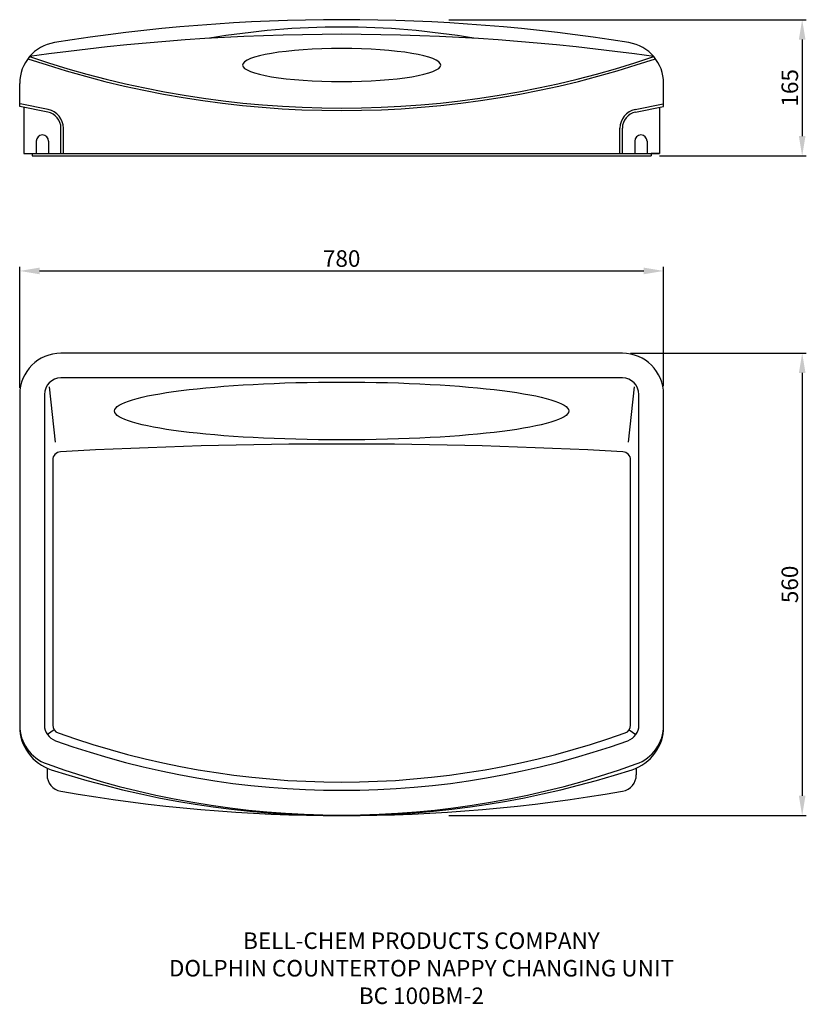
# Model space of a CAD drawing. Units: millimetres. Extents: x 0 to 953, y -228 to 964.
import ezdxf

# ---------------------------------------------------------------- set-up
doc = ezdxf.new("R2010")
doc.units = ezdxf.units.MM
for name, color, linetype in [('DETAIL', 2, 'Continuous'), ('DIMS', 7, 'Continuous'), ('TEXT', 7, 'Continuous')]:
    doc.layers.add(name, color=color, linetype=linetype)
doc.styles.add('FASTRACK', font='simplex.shx', dxfattribs={"height": 10})
doc.styles.get("Standard").update_dxf_attribs({"font": 'simplex.shx'})
doc.dimstyles.new('fastrack', dxfattribs={"dimtxt": 10, "dimasz": 24, "dimexe": 5, "dimexo": 10, "dimgap": 5, "dimtad": 1, "dimtxsty": 'Standard', "dimcen": 2.5, "dimadec": 0, "dimazin": 0, "dimtfac": 1, "dimtmove": 0, "dimatfit": 3, "dimfxl": 0, "dimarcsym": 0})

# ---------------------------------------------------------------- blocks, each defined once
blk = doc.blocks.new('*D1')
at = {"layer": 'Defpoints', "color": 0}
for p in [(780, 659.6), (0, 508), (780, 510)]:
    blk.add_point(p, dxfattribs=at)
at = {"layer": 'DIMS', "color": 0, "lineweight": -2}
for p, q in [((0, 518), (0, 664.6)), ((24, 659.6), (756, 659.6)), ((780, 520), (780, 664.6))]:
    blk.add_line(p, q, dxfattribs=at)
at = {"layer": 'DIMS', "color": 0}
for points in [[(24, 663.6), (24, 655.6), (0, 659.6)], [(756, 663.6), (756, 655.6), (780, 659.6)]]:
    blk.add_solid(points, dxfattribs=at)
at = {"layer": 'DIMS', "color": 0, "insert": (390, 674.6), "char_height": 10, "attachment_point": 5}
blk.add_mtext('{\\H2x;780}', dxfattribs=at)
blk = doc.blocks.new('*D4')
at = {"layer": 'Defpoints', "color": 0}
for p in [(510, 963.8), (765, 798.8), (947.8, 798.8)]:
    blk.add_point(p, dxfattribs=at)
at = {"layer": 'DIMS', "color": 0, "lineweight": -2}
for p, q in [((520, 963.8), (952.8, 963.8)), ((947.8, 939.8), (947.8, 822.8)), ((775, 798.8), (952.8, 798.8))]:
    blk.add_line(p, q, dxfattribs=at)
at = {"layer": 'DIMS', "color": 0}
for points in [[(943.8, 939.8), (951.8, 939.8), (947.8, 963.8)], [(943.8, 822.8), (951.8, 822.8), (947.8, 798.8)]]:
    blk.add_solid(points, dxfattribs=at)
at = {"layer": 'DIMS', "color": 0, "insert": (932.8, 881.3), "char_height": 10, "attachment_point": 5, "rotation": 90}
blk.add_mtext('{\\H2x;165}', dxfattribs=at)
blk = doc.blocks.new('*D5')
at = {"layer": 'Defpoints', "color": 0}
for p in [(730, 560), (510, 0), (947.8, 0)]:
    blk.add_point(p, dxfattribs=at)
at = {"layer": 'DIMS', "color": 0, "lineweight": -2}
for p, q in [((740, 560), (952.8, 560)), ((947.8, 536), (947.8, 24)), ((520, 0), (952.8, 0))]:
    blk.add_line(p, q, dxfattribs=at)
at = {"layer": 'DIMS', "color": 0}
for points in [[(943.8, 536), (951.8, 536), (947.8, 560)], [(943.8, 24), (951.8, 24), (947.8, 0)]]:
    blk.add_solid(points, dxfattribs=at)
at = {"layer": 'DIMS', "color": 0, "insert": (932.8, 280), "char_height": 10, "attachment_point": 5, "rotation": 90}
blk.add_mtext('{\\H2x;560}', dxfattribs=at)

msp = doc.modelspace()

# ---------------------------------------------------------------- linework, layer by layer
at = {"layer": 'DETAIL'}
for p, q in [((0, 858.834), (0, 886.653)), ((780, 858.834), (780, 886.653)), ((33.922, 852.049), (0, 858.834)), ((34.511, 854.991), (0.588, 861.775)), ((745.489, 854.991), (779.412, 861.775)), ((746.078, 852.049), (780, 858.834)), ((5, 857.834), (5, 801.834)), ((775, 857.834), (775, 801.834)), ((50, 801.834), (50, 832.437)), ((53, 801.834), (53, 832.437)), ((727, 801.834), (727, 832.437)), ((730, 801.834), (730, 832.437)), ((20, 816.834), (20, 801.834)), ((35, 816.834), (35, 801.834)), ((745, 816.834), (745, 801.834)), ((760, 816.834), (760, 801.834)), ((5, 801.834), (775, 801.834)), ((5, 801.834), (15, 801.834)), ((15, 801.834), (15, 798.834)), ((775, 801.834), (765, 801.834)), ((765, 801.834), (765, 798.834)), ((15, 798.834), (765, 798.834)), ((730, 560), (50, 560)), ((730, 530), (50, 530)), ((35.858, 519.142), (42.929, 452.071)), ((744.142, 519.142), (737.071, 452.071)), ((0, 510), (0, 107.998)), ((30, 510), (30, 109.592)), ((750, 109.592), (750, 510)), ((780, 107.998), (780, 510)), ((40, 430.548), (40, 109.592)), ((740, 109.592), (740, 430.548)), ((41.825, 103.833), (33.649, 98.074)), ((738.175, 103.833), (746.351, 98.074)), ((33.164, 57.519), (33.164, 49.302)), ((746.836, 57.519), (746.836, 49.302))]:
    msp.add_line(p, q, dxfattribs=at)
for centre, radius, start, end in [((390, -1226.275), 2190.108, 80.858778, 99.141222), ((390, 12.197), 942.765, 80.228838, 99.771162), ((390, -1711.645), 2657.752, 81.822073, 98.177927), ((50, 886.653), 50, 99.13619, 180), ((730, 886.653), 50, 0, 80.86381), ((390, 2036.312), 1179.464, 251.304753, 288.695247), ((390, 2036.312), 1182.464, 251.252117, 288.747883), ((30, 832.437), 20, 0, 78.690068), ((30, 832.437), 23, 0, 78.690068), ((750, 832.437), 23, 101.309932, 180), ((750, 832.437), 20, 101.309932, 180), ((27.5, 816.834), 7.5, 0, 180), ((752.5, 816.834), 7.5, 0, 180), ((50, 510), 50, 90, 180), ((730, 510), 50, 0, 90), ((50, 510), 20, 90, 180), ((730, 510), 20, 0, 90), ((390, -5680), 6130, 86.8152615, 93.1847385), ((50, 430.548), 10, 93.184739, 180), ((730, 430.548), 10, 0, 86.815261), ((50, 109.592), 50, 180, 250.323227), ((55, 107.998), 55, 180, 252.230069), ((50, 109.592), 20, 180, 250.323227), ((50, 109.592), 10, 180, 250.323227), ((730, 109.592), 10, 289.676773, 0), ((730, 109.592), 20, 289.676773, 0), ((725, 107.998), 55, 287.769931, 0), ((730, 109.592), 50, 289.676773, 0), ((390, 1060.389), 1019.76, 250.323227, 289.676773), ((390, 1060.389), 1029.76, 250.323227, 289.676773), ((390, 1060.389), 1059.76, 250.323227, 289.676773), ((53.164, 49.302), 20, 180, 260.268956), ((390, 1140.249), 1140.249, 252.030148, 287.969852), ((726.836, 49.302), 20, 279.731044, 0), ((390, 1970.675), 1970.675, 260.058683, 279.941317)]:
    msp.add_arc(centre, radius, start, end, dxfattribs=at)
at = {"layer": 'DETAIL', "extrusion": (0, 0, -1)}
msp.add_ellipse((390, 908.918), major_axis=(-120, 0), ratio=0.16666667, dxfattribs=at)
at = {"layer": 'DETAIL'}
msp.add_ellipse((390, 490), major_axis=(275, 0), ratio=0.12727273, dxfattribs=at)

# ---------------------------------------------------------------- texts
at = {"layer": 'TEXT', "insert": (486.635, -141.458), "char_height": 20, "width": 764.69849, "attachment_point": 2, "style": 'FASTRACK'}
msp.add_mtext('{\\fArial|b0|i0|c0|p34;BELL-CHEM PRODUCTS COMPANY\\PDOLPHIN COUNTERTOP NAPPY CHANGING UNIT\\PBC 100BM-2}', dxfattribs=at)

# ---------------------------------------------------------------- dimensions: what is measured, and where the dimension line sits
at = {"layer": 'DIMS'}
for base, p1, p2, picture, middle in [((947.804, 798.834), (510, 963.834), (765, 798.834), '*D4', (932.804, 881.334)), ((947.804, 0), (730, 560), (510, 0), '*D5', (932.804, 280))]:
    dim = msp.add_linear_dim(base=base, p1=p1, p2=p2, angle=90, text='{\\H2x;<>}', dimstyle='fastrack', dxfattribs=at)
    dim.commit()
    dim.dimension.update_dxf_attribs({"geometry": picture, "text_midpoint": middle})
dim = msp.add_linear_dim(base=(780, 659.588), p1=(0, 508), p2=(780, 510), text='{\\H2x;780}', dimstyle='fastrack', dxfattribs=at)
dim.commit()
dim.dimension.update_dxf_attribs({"geometry": '*D1', "text_midpoint": (390, 659.588), "dimtype": 160})

doc.saveas('drawing.dxf')
